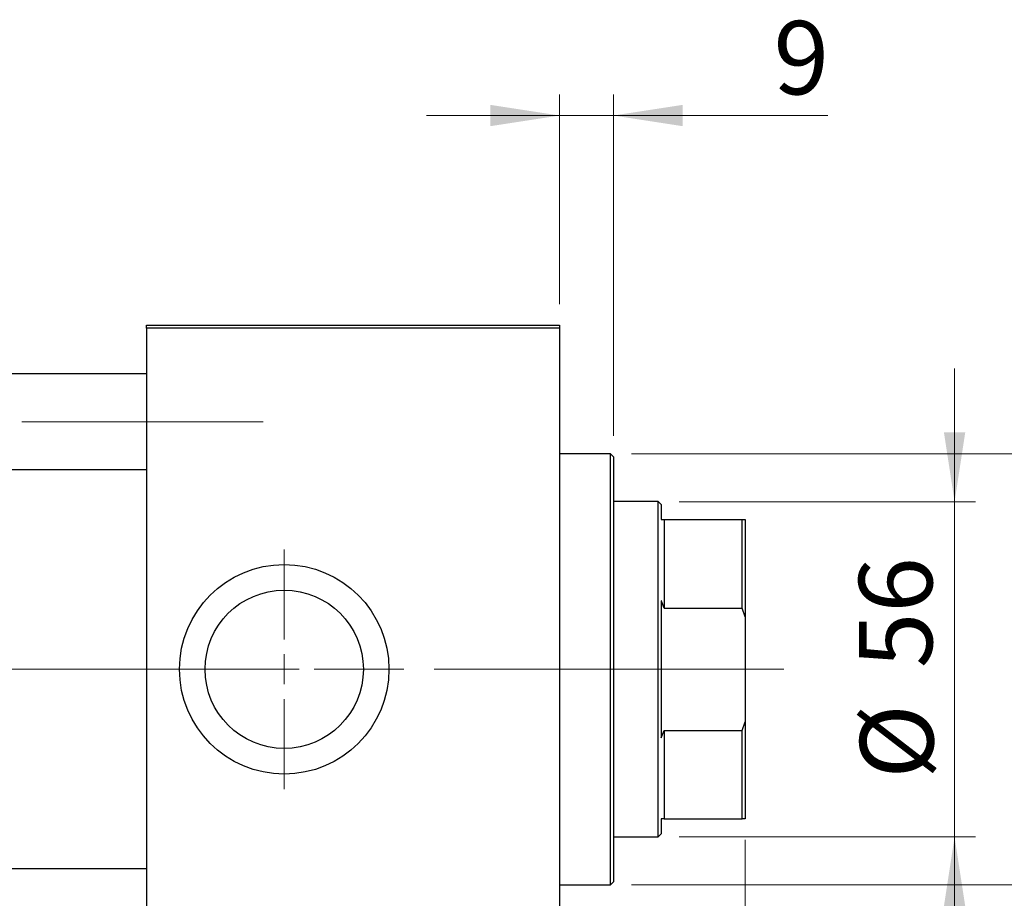
# Model space of a CAD drawing. Units: millimetres. Extents: x 15 to 591, y 5 to 415.
# Drawn here: x 351 to 398, y 324 to 366 of the extents above; entities that cross this region are included whole.
import ezdxf

# ---------------------------------------------------------------- set-up
doc = ezdxf.new("R2010")
doc.units = ezdxf.units.MM
doc.linetypes.add('CENTERX2', pattern=[20.32, 12.7, -2.54, 2.54, -2.54])
doc.styles.add('SLDTEXTSTYLE0', font='TXT', dxfattribs={"width": 0.75})
doc.dimstyles.new('SLDDIMSTYLE0', dxfattribs={"dimtxt": 3.5, "dimasz": 3.302, "dimexe": 0, "dimexo": 0.0625, "dimgap": 0.875, "dimtad": 1, "dimdec": 0, "dimlfac": 3.5, "dimrnd": 1e-09, "dimzin": 12, "dimdsep": 46, "dimtxsty": 'SLDTEXTSTYLE0', "dimsah": 1, "dimcen": 0.09, "dimadec": 0, "dimazin": 3, "dimtfac": 1, "dimtdec": 0, "dimtofl": 0, "dimtmove": 0, "dimatfit": 3, "dimfxl": 1, "dimfrac": 2, "dimtolj": 1, "dimtzin": 12, "dimarcsym": 0})
doc.dimstyles.new('SLDDIMSTYLE1', dxfattribs={"dimtxt": 3.5, "dimasz": 3.302, "dimexe": 0, "dimexo": 0.0625, "dimgap": 0.875, "dimtad": 1, "dimdec": 0, "dimlfac": 3.5, "dimrnd": 1e-09, "dimzin": 12, "dimdsep": 46, "dimtxsty": 'SLDTEXTSTYLE0', "dimsah": 1, "dimcen": 0.09, "dimadec": 0, "dimazin": 3, "dimtfac": 1, "dimtdec": 0, "dimtmove": 0, "dimatfit": 0, "dimfxl": 1, "dimfrac": 2, "dimtolj": 1, "dimtzin": 12, "dimarcsym": 0})

# ---------------------------------------------------------------- blocks, each defined once
blk = doc.blocks.new('_D')
at = {"color": 7, "linetype": 'Continuous', "lineweight": 0}
for p, q in [((385.543, 327.029), (385.543, 301.743)), ((74.114, 317.743), (74.114, 301.743)), ((74.114, 302.743), (385.543, 302.743))]:
    blk.add_line(p, q, dxfattribs=at)
at = {"color": 7, "linetype": 'Continuous', "lineweight": 18}
for points in [[(74.114, 302.743), (77.416, 302.235), (77.416, 303.251)], [(385.543, 302.743), (382.241, 303.251), (382.241, 302.235)]]:
    blk.add_solid(points, dxfattribs=at)
at = {"color": 7, "linetype": 'Continuous', "lineweight": 18, "insert": (224.656, 307.255), "char_height": 3.5, "attachment_point": 1, "style": 'SLDTEXTSTYLE0'}
blk.add_mtext('1090', dxfattribs=at)
blk = doc.blocks.new('_D_1')
at = {"color": 7, "linetype": 'Continuous', "lineweight": 0}
for p, q in [((385.543, 327.029), (385.543, 307.743)), ((376.686, 317.743), (376.686, 307.743)), ((376.686, 308.743), (370.336, 308.743)), ((376.686, 308.743), (385.543, 308.743)), ((385.543, 308.743), (391.893, 308.743))]:
    blk.add_line(p, q, dxfattribs=at)
at = {"color": 7, "linetype": 'Continuous', "lineweight": 18}
for points in [[(376.686, 308.743), (373.384, 309.251), (373.384, 308.235)], [(385.543, 308.743), (388.845, 308.235), (388.845, 309.251)]]:
    blk.add_solid(points, dxfattribs=at)
at = {"color": 7, "linetype": 'Continuous', "lineweight": 18, "insert": (378.528, 313.255), "char_height": 3.5, "attachment_point": 1, "style": 'SLDTEXTSTYLE0'}
blk.add_mtext('31', dxfattribs=at)
blk = doc.blocks.new('_D_2')
at = {"color": 7, "linetype": 'Continuous', "lineweight": 0}
for p, q in [((395.543, 343.171), (395.543, 349.521)), ((382.4, 343.171), (396.543, 343.171)), ((395.543, 327.171), (395.543, 343.171)), ((382.4, 327.171), (396.543, 327.171)), ((395.543, 327.171), (395.543, 320.821))]:
    blk.add_line(p, q, dxfattribs=at)
at = {"color": 7, "linetype": 'Continuous', "lineweight": 18}
for points in [[(395.543, 343.171), (396.051, 346.473), (395.035, 346.473)], [(395.543, 327.171), (395.035, 323.869), (396.051, 323.869)]]:
    blk.add_solid(points, dxfattribs=at)
at = {"color": 7, "linetype": 'Continuous', "lineweight": 18, "char_height": 3.5, "attachment_point": 1, "rotation": 90, "style": 'SLDTEXTSTYLE0'}
for s, insert in [('56', (390.978, 335.225)), ('%%c', (391.031, 329.946))]:
    blk.add_mtext(s, dxfattribs=dict(at, insert=insert))
blk = doc.blocks.new('_D_4')
at = {"color": 7, "linetype": 'Continuous', "lineweight": 0}
for p, q in [((376.686, 352.6), (376.686, 362.6)), ((379.257, 346.314), (379.257, 362.6)), ((376.686, 361.6), (370.336, 361.6)), ((379.257, 361.6), (376.686, 361.6)), ((379.257, 361.6), (389.486, 361.6))]:
    blk.add_line(p, q, dxfattribs=at)
at = {"color": 7, "linetype": 'Continuous', "lineweight": 18}
for points in [[(376.686, 361.6), (373.384, 362.108), (373.384, 361.092)], [(379.257, 361.6), (382.559, 361.092), (382.559, 362.108)]]:
    blk.add_solid(points, dxfattribs=at)
at = {"color": 7, "linetype": 'Continuous', "lineweight": 18, "insert": (386.9, 366.112), "char_height": 3.5, "attachment_point": 1, "style": 'SLDTEXTSTYLE0'}
blk.add_mtext('9', dxfattribs=at)
blk = doc.blocks.new('_D_5')
at = {"color": 7, "linetype": 'Continuous', "lineweight": 0}
for p, q in [((407.543, 345.457), (407.543, 351.807)), ((380.114, 345.457), (408.543, 345.457)), ((407.543, 324.886), (407.543, 345.457)), ((380.114, 324.886), (408.543, 324.886)), ((407.543, 324.886), (407.543, 318.536))]:
    blk.add_line(p, q, dxfattribs=at)
at = {"color": 7, "linetype": 'Continuous', "lineweight": 18}
for points in [[(407.543, 345.457), (408.051, 348.759), (407.035, 348.759)], [(407.543, 324.886), (407.035, 321.584), (408.051, 321.584)]]:
    blk.add_solid(points, dxfattribs=at)
at = {"color": 7, "linetype": 'Continuous', "lineweight": 18, "char_height": 3.5, "attachment_point": 1, "rotation": 90, "style": 'SLDTEXTSTYLE0'}
for s, insert in [('f9', (402.978, 339.038)), ('72', (402.978, 332.553)), ('%%c', (403.031, 327.275))]:
    blk.add_mtext(s, dxfattribs=dict(at, insert=insert))
blk = doc.blocks.new('SW_CENTERMARKSYMBOL_1')
at = {"color": 0, "linetype": 'Continuous', "lineweight": 18}
for p, q in [((0, 1.429), (0, 5.714)), ((0, 0), (0, 0.714)), ((-1.429, 0), (-5.714, 0)), ((0, 0), (-0.714, 0)), ((0, 0), (0, -0.714)), ((0, 0), (0.714, 0)), ((1.429, 0), (5.714, 0)), ((0, -1.429), (0, -5.714))]:
    blk.add_line(p, q, dxfattribs=at)

msp = doc.modelspace()

# ---------------------------------------------------------------- linework, layer by layer
at = {"color": 7, "linetype": 'Continuous', "lineweight": 25}
for p, q in [((356.9714, 351.4571), (356.9714, 351.6)), ((356.9714, 351.6), (376.6857, 351.6)), ((376.6857, 351.6), (376.6857, 351.4571)), ((376.6857, 351.4571), (356.9714, 351.4571)), ((356.9714, 351.4571), (356.9714, 318.8857)), ((376.6857, 351.4571), (376.6857, 318.8857)), ((356.9714, 349.2714), (86.6857, 349.2714)), ((379.1143, 345.4571), (376.6857, 345.4571)), ((379.2571, 345.3143), (379.1143, 345.4571)), ((379.1143, 324.8857), (379.1143, 345.4571)), ((379.2571, 345.3143), (379.2571, 325.0286)), ((86.6857, 344.7), (356.9714, 344.7)), ((381.4, 343.1714), (379.2571, 343.1714)), ((381.5429, 343.0286), (381.4, 343.1714)), ((381.4, 327.1714), (381.4, 343.1714)), ((381.5429, 343.0286), (381.5429, 342.3143)), ((381.5429, 342.3143), (381.6857, 342.3143)), ((381.6857, 342.3143), (381.6857, 338.0852)), ((381.6857, 342.3143), (385.4, 342.3143)), ((385.4, 338.0852), (385.4, 342.3143)), ((385.4, 342.3143), (385.5429, 342.3143)), ((385.5429, 342.3143), (385.5429, 337.6826)), ((381.5429, 338.4447), (381.5429, 331.8982)), ((381.6857, 338.0852), (385.4, 338.0852)), ((385.5429, 337.6826), (385.4, 338.0852)), ((385.5429, 337.6826), (385.5429, 332.6602)), ((385.4, 332.2577), (385.5429, 332.6602)), ((385.5429, 332.6602), (385.5429, 328.0286)), ((381.5429, 331.8982), (381.6857, 332.2577)), ((381.6857, 332.2577), (381.6857, 328.0286)), ((381.6857, 332.2577), (385.4, 332.2577)), ((385.4, 328.0286), (385.4, 332.2577)), ((381.5429, 328.0286), (381.5429, 327.3143)), ((381.6857, 328.0286), (385.4, 328.0286)), ((385.5429, 328.0286), (385.4, 328.0286)), ((379.2571, 327.1714), (381.4, 327.1714)), ((381.4, 327.1714), (381.5429, 327.3143)), ((356.9714, 325.6429), (86.6857, 325.6429)), ((376.6857, 324.8857), (379.1143, 324.8857)), ((379.1143, 324.8857), (379.2571, 325.0286))]:
    msp.add_line(p, q, dxfattribs=at)
at = {"color": 7, "linetype": 'CENTERX2', "lineweight": 18}
for p, q in [((66.5429, 346.9857), (362.5429, 346.9857)), ((383.4, 335.1714), (88.6857, 335.1714)), ((379.6857, 335.1714), (387.4, 335.1714))]:
    msp.add_line(p, q, dxfattribs=at)
at = {"color": 7, "linetype": 'Continuous', "lineweight": 25}
for radius in [5, 3.7771]:
    msp.add_circle((363.5429, 335.1714), radius, dxfattribs=at)
for points in [[(381.6857, 338.0852), (381.641, 338.2005), (381.5944, 338.3208), (381.5449, 338.4398), (381.5429, 338.4447)], [(381.6857, 328.0286), (381.641, 328.0286), (381.5944, 328.0286), (381.5449, 328.0286), (381.5429, 328.0286)]]:
    msp.add_open_spline(points, degree=3, knots=[0, 0, 0, 0, 0.9591896, 1, 1, 1, 1], dxfattribs=at)

# ---------------------------------------------------------------- block references
at = {"color": 7, "linetype": 'Continuous', "lineweight": 0}
msp.add_blockref('SW_CENTERMARKSYMBOL_1', (363.5429, 335.1714), dxfattribs=at)

# ---------------------------------------------------------------- dimensions: what is measured, and where the dimension line sits
at = {"color": 7, "linetype": 'Continuous', "lineweight": 18}
for base, p1, p2, dimstyle, picture, middle in [((376.6857, 361.6), (379.2571, 345.3143), (376.6857, 351.6), 'SLDDIMSTYLE1', '_D_4', (388.1933, 361.6)), ((385.5429, 302.7429), (74.1143, 318.7429), (385.5429, 328.0286), 'SLDDIMSTYLE0', '_D', (229.8286, 302.7429)), ((385.5429, 308.7429), (376.6857, 318.7429), (385.5429, 328.0286), 'SLDDIMSTYLE1', '_D_1', (381.1143, 308.7429))]:
    dim = msp.add_linear_dim(base=base, p1=p1, p2=p2, dimstyle=dimstyle, dxfattribs=at)
    dim.commit()
    dim.dimension.update_dxf_attribs({"geometry": picture, "text_midpoint": middle, "dimtype": 160})
for base, p1, p2, text, picture, middle in [((407.5429, 345.4571), (379.1143, 324.8857), (379.1143, 345.4571), '%%c<> f9', '_D_5', (407.5429, 335.1714)), ((395.5429, 343.1714), (381.4, 327.1714), (381.4, 343.1714), '%%c<>', '_D_2', (395.5429, 335.1714))]:
    dim = msp.add_linear_dim(base=base, p1=p1, p2=p2, angle=90, text=text, dimstyle='SLDDIMSTYLE1', dxfattribs=at)
    dim.commit()
    dim.dimension.update_dxf_attribs({"geometry": picture, "text_midpoint": middle, "dimtype": 160})

doc.saveas('drawing.dxf')
